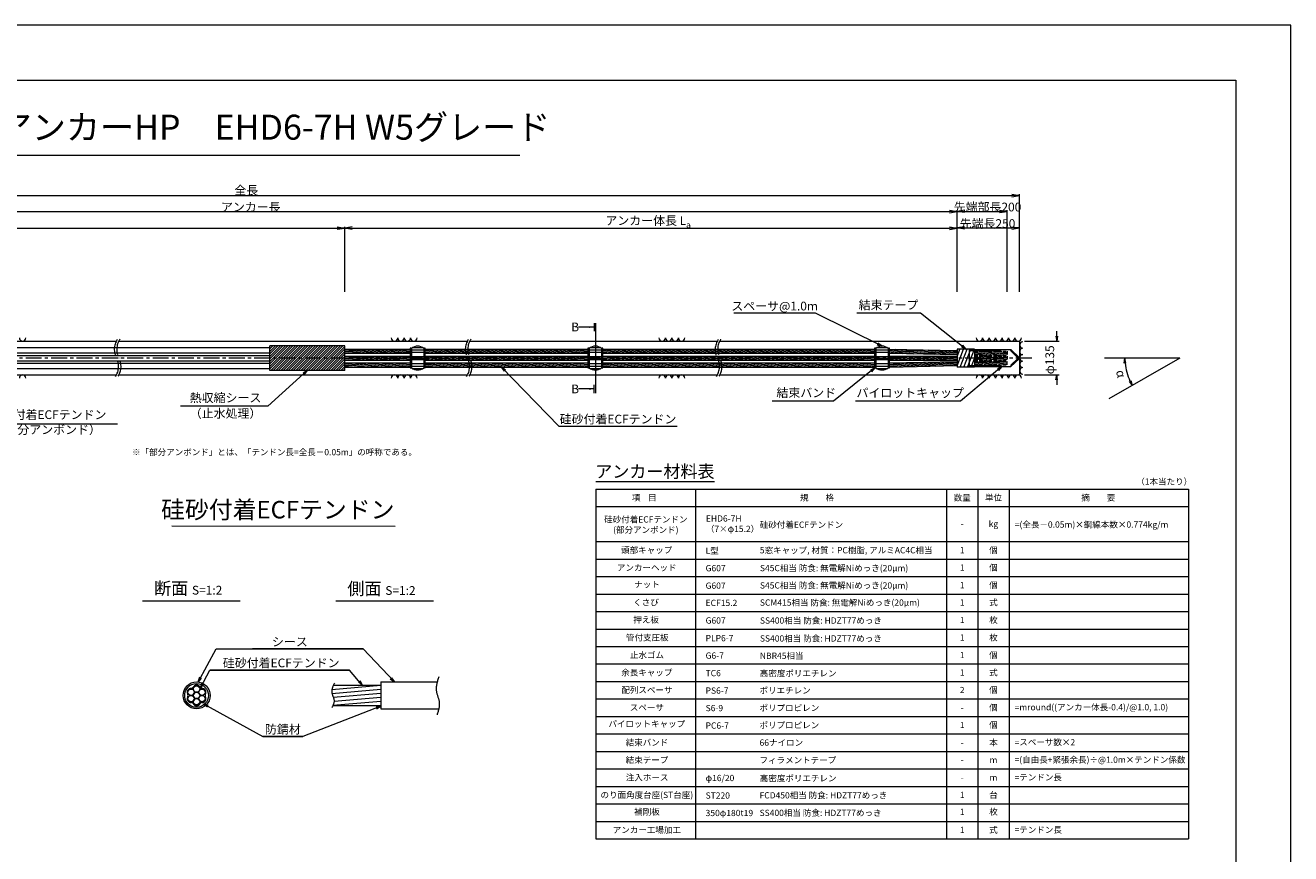
# Model space of a CAD drawing. Units: millimetres. Extents: x 0 to 1297, y 0 to 594.
# Drawn here: x 335 to 841, y 262 to 594 of the extents above; entities that cross this region are included whole.
import ezdxf
from ezdxf.enums import TextEntityAlignment as Align

# ---------------------------------------------------------------- set-up
doc = ezdxf.new("R2010")
doc.units = ezdxf.units.MM
doc.linetypes.add('CENTER', pattern=[101.6, 63.5, -12.7, 12.7, -12.7])
doc.linetypes.add('HIDDEN', pattern=[19.05, 12.7, -6.35])
doc.layers.get('Defpoints').update_dxf_attribs({"lineweight": 13})
for name, color, linetype, lineweight in [('C-TTL', 2, 'Continuous', 18), ('D-BMK', 2, 'CENTER', 13), ('D-BYP', 5, 'Continuous', 13), ('D-MTR', 7, 'Continuous', 13), ('D-MTR-FRAM', 7, 'Continuous', 13), ('D-STR', 1, 'Continuous', 18), ('D-STR-DIM', 7, 'Continuous', 13), ('D-STR-HTXT', 7, 'Continuous', 13), ('D-STR-MTXT', 7, 'Continuous', 13), ('D-STR-STR5', 6, 'Continuous', 13), ('D-STR-STR6', 4, 'Continuous', 18), ('D-STR-TXT', 7, 'Continuous', 13)]:
    doc.layers.add(name, color=color, linetype=linetype, lineweight=lineweight)
doc.layers.add('C-TTL2', color=2, linetype='Continuous', lineweight=18, plot=False)
doc.styles.add('MSG', font='MS Gothic.ttf')
doc.styles.get("Standard").update_dxf_attribs({"font": 'arial.ttf'})
doc.styles.add('YOKO_GOTHIC', font='MS Gothic.ttf')
doc.dimstyles.new('DIM5', dxfattribs={"dimscale": 0, "dimtxt": 3.5, "dimasz": 1, "dimexe": 0.5, "dimexo": 0.5, "dimgap": 0.5, "dimtad": 1, "dimdec": 0, "dimlfac": 5, "dimzin": 0, "dimdsep": 46, "dimtxsty": 'MSG', "dimblk": 'ehd5-4 _OPEN', "dimcen": 0.09, "dimclrd": 256, "dimclre": 256, "dimadec": 0, "dimazin": 0, "dimtfac": 1, "dimtdec": 0, "dimtmove": 2, "dimatfit": 3, "dimldrblk": 'ehd5-4 _OPEN', "dimfxl": 1, "dimtolj": 1, "dimtzin": 0, "dimlwd": -1, "dimlwe": -1, "dimarcsym": 0})
pattern_1 = [(5, (0, -0.12503), (-0.04150792, 0.47443772), [])]
pattern_2 = [(5, (-0.0002, 2.5274), (-0.04150792, 0.47443772), [])]
pattern_3 = [(5, (-33.001, 2.5274), (-0.04150792, 0.47443772), [])]
pattern_4 = [(5, (-147.7086, 2.5274), (-0.04150792, 0.47443772), [])]
pattern_5 = [(5, (-218.8242, 2.52766), (-0.04150792, 0.47443772), [])]

# ---------------------------------------------------------------- blocks, each defined once
blk = doc.blocks.new('ehd5-4 _OPEN')
at = {"color": 0, "linetype": 'ByBlock', "lineweight": -2}
for p, q in [((-1, 0.166667), (0, 0)), ((-1, -0.166667), (0, 0)), ((0, 0), (-1, 0))]:
    blk.add_line(p, q, dxfattribs=at)
blk = doc.blocks.new('wire6')
at = {"layer": 'D-STR-STR5'}
for centre in [(367.42, 298.39), (365.23, 297.13), (365.23, 294.59), (367.42, 295.86), (367.42, 293.33), (369.61, 297.13), (369.61, 294.59)]:
    blk.add_circle(centre, 1.27, dxfattribs=at)
for centre, radius, start, end in [((365.35, 299.44), 0.75, 266.8548, 333.1452), ((367.42, 298.39), 1.57, 26.8548, 153.1452), ((369.49, 299.44), 0.75, 206.8548, 273.1452), ((365.23, 297.13), 1.57, 86.8548, 213.1452), ((365.23, 294.59), 1.57, 146.8548, 273.1452), ((363.29, 295.86), 0.75, 326.8548, 33.1452), ((369.61, 297.13), 1.57, 326.8548, 93.1452), ((369.61, 294.59), 1.57, 266.8548, 33.1452), ((371.55, 295.86), 0.75, 146.8548, 213.1452), ((365.35, 292.28), 0.75, 26.8548, 93.1452), ((367.42, 293.33), 1.57, 206.8548, 333.1452), ((369.49, 292.28), 0.75, 86.8548, 153.1452)]:
    blk.add_arc(centre, radius, start, end, dxfattribs=at)
blk = doc.blocks.new('ehd5-10 pl-cap12')
at = {"layer": 'D-STR'}
for p, q in [((712.48, 464.2), (728.97, 464.2)), ((712.48, 457.4), (712.48, 464.2)), ((732.33, 461.06), (728.97, 464.2)), ((712.48, 457.4), (728.97, 457.4)), ((732.33, 460.54), (728.97, 457.4))]:
    blk.add_line(p, q, dxfattribs=at)
at = {"layer": 'D-STR', "linetype": 'HIDDEN'}
for p, q in [((712.48, 463.8), (728.86, 463.8)), ((731.98, 460.8), (728.86, 463.8)), ((731.98, 460.8), (728.86, 457.8)), ((712.48, 457.8), (728.86, 457.8))]:
    blk.add_line(p, q, dxfattribs=at)
at = {"layer": 'D-STR'}
blk.add_arc((732.18, 460.8), 0.3, 300, 60, dxfattribs=at)
blk = doc.blocks.new('fos')
at = {"layer": 'D-STR-STR6'}
for p, q in [((707.48, 464.4), (707.48, 457.2)), ((714.49, 464.4), (707.48, 464.4)), ((707.48, 461.25), (708.65, 464.4)), ((707.48, 457.66), (710.12, 464.4)), ((708.72, 457.2), (711.59, 464.4)), ((710.19, 457.2), (713.06, 464.4)), ((711.66, 457.2), (714.49, 464.31)), ((714.49, 464.4), (714.49, 457.2)), ((714.49, 463.7), (714.49, 458.46)), ((714.49, 457.2), (707.48, 457.2)), ((713.12, 457.2), (714.49, 460.68))]:
    blk.add_line(p, q, dxfattribs=at)
blk = doc.blocks.new('band6-5')
at = {"layer": 'D-STR-STR6'}
for p, q in [((488.98, 464.75), (488.66, 464.75)), ((488.66, 464.75), (488.66, 456.85)), ((488.98, 456.85), (488.98, 464.75)), ((488.66, 456.85), (488.98, 456.85))]:
    blk.add_line(p, q, dxfattribs=at)
blk = doc.blocks.new('hose6-5')
at = {"layer": 'D-STR'}
h = blk.add_hatch(dxfattribs=at)
h.set_pattern_fill('JIS_WOOD', color=256)
h.paths.add_polyline_path([(462.48, 465.75), (432.48, 465.75), (432.48, 460.8), (462.48, 460.8)])
h.paths.add_polyline_path([(462.48, 460.8), (432.48, 460.8), (432.48, 455.86), (462.48, 455.86)])
for p, q in [((462.48, 465.75), (432.48, 465.75)), ((432.48, 455.86), (432.48, 465.75)), ((462.48, 455.86), (462.48, 465.75)), ((462.48, 455.86), (432.48, 455.86))]:
    blk.add_line(p, q, dxfattribs=at)
at = {"layer": 'D-STR-STR6'}
blk.add_line((462.48, 460.89), (462.48, 464.13), dxfattribs=at)
blk = doc.blocks.new('135R')
at = {"layer": 'D-BMK', "ltscale": 0.1}
for centre, radius, start, end in [((377.47, 464.22), 7.21, 146.7149, 208.3117), ((378.66, 464.28), 7.41, 147.1628, 207.9419), ((517.93, 464.22), 7.21, 146.7149, 208.3117), ((519.12, 464.28), 7.41, 147.1628, 207.9419), ((617.93, 464.22), 7.21, 146.7149, 208.3117), ((619.12, 464.28), 7.41, 147.1628, 207.9419), ((364.8, 457.39), 7.18, 326.6498, 28.3656), ((365.98, 457.44), 6.99, 326.2059, 28.7336), ((505.26, 457.39), 7.18, 326.6498, 28.3656), ((506.44, 457.44), 6.99, 326.2059, 28.7336), ((605.26, 457.39), 7.18, 326.6498, 28.3656), ((606.44, 457.44), 6.99, 326.2059, 28.7336)]:
    blk.add_arc(centre, radius, start, end, dxfattribs=at)
at = {"layer": 'D-BYP'}
for p, q in [((249.63, 467.55), (371.07, 467.55)), ((372.07, 467.55), (511.53, 467.55)), ((512.53, 467.55), (611.53, 467.55)), ((612.53, 467.55), (732.48, 467.55)), ((732.48, 467.55), (732.48, 454.05)), ((249.72, 454.05), (371.16, 454.05)), ((372.16, 454.05), (511.62, 454.05)), ((512.62, 454.05), (611.62, 454.05)), ((612.53, 454.05), (732.48, 454.05))]:
    blk.add_line(p, q, dxfattribs=at)
for centre, start, end in [((333.57, 468.85), 180.8486, 359.1514), ((482.37, 468.85), 180.8486, 359.1514), ((484.95, 468.85), 180.8486, 359.1514), ((487.54, 468.85), 180.8486, 359.1514), ((490.12, 468.85), 180.8486, 359.1514), ((589.51, 468.85), 180.8486, 359.1514), ((592.09, 468.85), 180.8486, 359.1514), ((594.68, 468.85), 180.8486, 359.1514), ((597.26, 468.85), 180.8486, 359.1514), ((716.44, 468.85), 180.8486, 359.1514), ((719.02, 468.85), 180.8486, 359.1514), ((721.6, 468.85), 180.8486, 359.1514), ((724.19, 468.85), 180.8486, 359.1514), ((726.77, 468.85), 180.8486, 359.1514), ((729.36, 468.85), 180.8486, 359.1514), ((731.94, 468.85), 180.8486, 359.1514), ((733.85, 466.04), 90.8486, 269.1514), ((733.85, 463.46), 90.8486, 269.1514), ((733.85, 460.87), 90.8486, 269.1514), ((733.85, 458.29), 90.8486, 269.1514), ((733.85, 455.7), 90.8486, 269.1514), ((333.57, 452.75), 0.8486, 179.1514), ((482.37, 452.75), 0.8486, 179.1514), ((484.95, 452.75), 0.8486, 179.1514), ((487.54, 452.75), 0.8486, 179.1514), ((490.12, 452.75), 0.8486, 179.1514), ((589.51, 452.75), 0.8486, 179.1514), ((592.09, 452.75), 0.8486, 179.1514), ((594.68, 452.75), 0.8486, 179.1514), ((597.26, 452.75), 0.8486, 179.1514), ((716.44, 452.75), 0.8486, 179.1514), ((719.02, 452.75), 0.8486, 179.1514), ((721.6, 452.75), 0.8486, 179.1514), ((724.19, 452.75), 0.8486, 179.1514), ((726.77, 452.75), 0.8486, 179.1514), ((729.36, 452.75), 0.8486, 179.1514), ((731.94, 452.75), 0.8486, 179.1514)]:
    blk.add_arc(centre, 1.29, start, end, dxfattribs=at)
blk = doc.blocks.new('sp6-7')
at = {"layer": 'D-BMK', "linetype": 'CENTER', "ltscale": 0.1}
blk.add_line((497.63, 491.08), (503.17, 491.08), dxfattribs=at)
at = {"layer": 'D-STR', "transparency": 33554687}
for p, q in [((497.9, 494.95), (497.9, 487.2)), ((497.9, 494.3), (502.9, 494.3)), ((497.9, 493.38), (502.9, 493.38)), ((497.9, 491.7), (502.9, 491.7)), ((498.39, 495.28), (502.42, 495.28)), ((502.9, 494.95), (502.9, 487.2)), ((497.9, 490.45), (502.9, 490.45)), ((497.9, 488.91), (502.9, 488.91)), ((497.9, 487.86), (502.9, 487.86)), ((498.24, 486.96), (502.56, 486.96))]:
    blk.add_line(p, q, dxfattribs=at)
for centre, start, end in [((500.4, 491.83), 51.3178, 128.6822), ((500.4, 490.33), 231.3178, 308.6822)]:
    blk.add_arc(centre, 4, start, end, dxfattribs=at)
blk = doc.blocks.new('*D226')
at = {"layer": 'D-STR-TXT', "transparency": 16777216}
for p, q in [((140.98, 487.3), (140.98, 513.35)), ((143.98, 512.85), (459.48, 512.85)), ((462.48, 487.3), (462.48, 513.35))]:
    blk.add_line(p, q, dxfattribs=at)
at = {"layer": 'Defpoints', "color": 0, "transparency": 16777216}
for p in [(462.48, 512.85), (140.98, 486.8), (462.48, 486.8)]:
    blk.add_point(p, dxfattribs=at)
at = {"layer": 'D-STR-TXT', "transparency": 16777216, "xscale": 3, "yscale": 3, "zscale": 3, "rotation": 180}
blk.add_blockref('ehd5-4 _OPEN', (140.98, 512.85), dxfattribs=at)
at = {"layer": 'D-STR-TXT', "transparency": 16777216, "xscale": 3, "yscale": 3, "zscale": 3}
blk.add_blockref('ehd5-4 _OPEN', (462.48, 512.85), dxfattribs=at)
at = {"layer": 'D-STR-TXT', "color": 0, "transparency": 16777216, "insert": (301.73, 515.11), "char_height": 3.5, "attachment_point": 5, "style": 'MSG'}
blk.add_mtext('\\A1;\u3000', dxfattribs=at)
blk = doc.blocks.new('*D227')
at = {"layer": 'D-STR-TXT', "transparency": 16777216}
for p, q in [((462.48, 487.3), (462.48, 513.32)), ((465.48, 512.82), (704.48, 512.82)), ((707.48, 487.3), (707.48, 513.32))]:
    blk.add_line(p, q, dxfattribs=at)
at = {"layer": 'Defpoints', "color": 0, "transparency": 16777216}
for p in [(707.48, 512.82), (462.48, 486.8), (707.48, 486.8)]:
    blk.add_point(p, dxfattribs=at)
at = {"layer": 'D-STR-TXT', "transparency": 16777216, "xscale": 3, "yscale": 3, "zscale": 3}
for p, rotation in [((462.48, 512.82), 180.0007019138087), ((707.48, 512.82), 0.0007019138087133)]:
    blk.add_blockref('ehd5-4 _OPEN', p, dxfattribs=dict(at, rotation=rotation))
at = {"layer": 'D-STR-TXT', "color": 0, "transparency": 16777216, "insert": (584.98, 515.08), "char_height": 3.5, "attachment_point": 5, "rotation": 0.0007, "style": 'MSG'}
blk.add_mtext('\\A1;\u3000', dxfattribs=at)
blk = doc.blocks.new('*D228')
at = {"layer": 'D-STR-TXT', "transparency": 16777216}
for p, q in [((707.48, 487.3), (707.48, 513.38)), ((710.48, 512.88), (729.48, 512.88)), ((732.48, 487.3), (732.48, 513.38))]:
    blk.add_line(p, q, dxfattribs=at)
at = {"layer": 'Defpoints', "color": 0, "transparency": 16777216}
for p in [(732.48, 512.88), (707.48, 486.8), (732.48, 486.8)]:
    blk.add_point(p, dxfattribs=at)
at = {"layer": 'D-STR-TXT', "transparency": 16777216, "xscale": 3, "yscale": 3, "zscale": 3, "rotation": 180}
blk.add_blockref('ehd5-4 _OPEN', (707.48, 512.88), dxfattribs=at)
at = {"layer": 'D-STR-TXT', "transparency": 16777216, "xscale": 3, "yscale": 3, "zscale": 3}
blk.add_blockref('ehd5-4 _OPEN', (732.48, 512.88), dxfattribs=at)
at = {"layer": 'D-STR-TXT', "color": 0, "transparency": 16777216, "insert": (719.98, 515.14), "char_height": 3.5, "attachment_point": 5, "style": 'MSG'}
blk.add_mtext('\\A1;\u3000', dxfattribs=at)
blk = doc.blocks.new('*D229')
at = {"layer": 'D-STR-TXT', "transparency": 16777216}
for p, q in [((140.98, 487.3), (140.98, 519.99)), ((143.98, 519.49), (704.48, 519.49)), ((707.48, 487.3), (707.48, 519.99))]:
    blk.add_line(p, q, dxfattribs=at)
at = {"layer": 'Defpoints', "color": 0, "transparency": 16777216}
for p in [(707.48, 519.49), (140.98, 486.8), (707.48, 486.8)]:
    blk.add_point(p, dxfattribs=at)
at = {"layer": 'D-STR-TXT', "transparency": 16777216, "xscale": 3, "yscale": 3, "zscale": 3, "rotation": 180}
blk.add_blockref('ehd5-4 _OPEN', (140.98, 519.49), dxfattribs=at)
at = {"layer": 'D-STR-TXT', "transparency": 16777216, "xscale": 3, "yscale": 3, "zscale": 3}
blk.add_blockref('ehd5-4 _OPEN', (707.48, 519.49), dxfattribs=at)
at = {"layer": 'D-STR-TXT', "color": 0, "transparency": 16777216, "insert": (424.23, 521.75), "char_height": 3.5, "attachment_point": 5, "style": 'MSG'}
blk.add_mtext('\\A1;\u3000', dxfattribs=at)
blk = doc.blocks.new('*D231')
at = {"layer": 'D-STR-TXT', "transparency": 16777216}
for p, q in [((121.93, 487.3), (121.93, 526.39)), ((124.93, 525.89), (729.48, 525.89)), ((732.48, 487.3), (732.48, 526.39))]:
    blk.add_line(p, q, dxfattribs=at)
at = {"layer": 'Defpoints', "color": 0, "transparency": 16777216}
for p in [(732.48, 525.89), (121.93, 486.8), (732.48, 486.8)]:
    blk.add_point(p, dxfattribs=at)
at = {"layer": 'D-STR-TXT', "transparency": 16777216, "xscale": 3, "yscale": 3, "zscale": 3, "rotation": 180}
blk.add_blockref('ehd5-4 _OPEN', (121.93, 525.89), dxfattribs=at)
at = {"layer": 'D-STR-TXT', "transparency": 16777216, "xscale": 3, "yscale": 3, "zscale": 3}
blk.add_blockref('ehd5-4 _OPEN', (732.48, 525.89), dxfattribs=at)
at = {"layer": 'D-STR-TXT', "color": 0, "transparency": 16777216, "insert": (427.2, 528.15), "char_height": 3.5, "attachment_point": 5, "style": 'MSG'}
blk.add_mtext('\\A1;\u3000', dxfattribs=at)
blk = doc.blocks.new('*D232')
at = {"layer": 'D-STR-TXT', "transparency": 16777216}
for p, q in [((707.48, 487.3), (707.48, 520.01)), ((710.48, 519.51), (724.48, 519.51)), ((727.48, 487.3), (727.48, 520.01))]:
    blk.add_line(p, q, dxfattribs=at)
at = {"layer": 'Defpoints', "color": 0, "transparency": 16777216}
for p in [(727.48, 519.51), (707.48, 486.8), (727.48, 486.8)]:
    blk.add_point(p, dxfattribs=at)
at = {"layer": 'D-STR-TXT', "transparency": 16777216, "xscale": 3, "yscale": 3, "zscale": 3, "rotation": 180}
blk.add_blockref('ehd5-4 _OPEN', (707.48, 519.51), dxfattribs=at)
at = {"layer": 'D-STR-TXT', "transparency": 16777216, "xscale": 3, "yscale": 3, "zscale": 3}
blk.add_blockref('ehd5-4 _OPEN', (727.48, 519.51), dxfattribs=at)
at = {"layer": 'D-STR-TXT', "color": 0, "transparency": 16777216, "insert": (717.48, 521.77), "char_height": 3.5, "attachment_point": 5, "style": 'MSG'}
blk.add_mtext('\\A1;\u3000', dxfattribs=at)

msp = doc.modelspace()

# ---------------------------------------------------------------- hatches: boundary and pattern name
at = {"layer": 'D-STR-STR5'}
h = msp.add_hatch(dxfattribs=at)
h.set_pattern_fill('ANSI31', color=256, scale=0.15, angle=320)
h.set_pattern_definition(pattern_5)
h.paths.add_polyline_path([(488.658, 462.758), (462.483, 462.758), (462.483, 464.398), (488.658, 464.398)])
h = msp.add_hatch(dxfattribs=at)
h.set_pattern_fill('ANSI31', color=256, scale=0.15, angle=320)
h.set_pattern_definition([(5, (-218.8242, -0.24734), (-0.04150792, 0.47443772), [])])
h.paths.add_polyline_path([(488.658, 459.983), (462.483, 459.983), (462.483, 461.623), (488.658, 461.623)])
h = msp.add_hatch(dxfattribs=at)
h.set_pattern_fill('ANSI31', color=256, scale=0.15, angle=320)
h.set_pattern_definition(pattern_4)
h.paths.add_polyline_path([(559.774, 462.757), (494.66, 462.758), (494.66, 464.398), (559.774, 464.397)])
h = msp.add_hatch(dxfattribs=at)
h.set_pattern_fill('ANSI31', color=256, scale=0.15, angle=320)
h.set_pattern_definition([(5, (-147.7086, -0.24734), (-0.04150792, 0.47443772), [])])
h.paths.add_polyline_path([(559.774, 459.983), (494.66, 459.983), (494.66, 461.623), (559.774, 461.623)])
h = msp.add_hatch(dxfattribs=at)
h.set_pattern_fill('ANSI31', color=256, scale=0.15, angle=320)
h.set_pattern_definition(pattern_3)
h.paths.add_polyline_path([(674.482, 462.757), (565.776, 462.758), (565.776, 464.398), (674.482, 464.397)])
h = msp.add_hatch(dxfattribs=at)
h.set_pattern_fill('ANSI31', color=256, scale=0.15, angle=320)
h.set_pattern_definition([(5, (-33.001, -0.24734), (-0.04150792, 0.47443772), [])])
h.paths.add_polyline_path([(674.482, 459.983), (565.776, 459.983), (565.776, 461.623), (674.482, 461.623)])
h = msp.add_hatch(dxfattribs=at)
h.set_pattern_fill('ANSI31', color=256, scale=0.15, angle=320)
h.set_pattern_definition(pattern_2)
h.paths.add_polyline_path([(707.482, 462.165), (680.483, 462.758), (680.483, 464.398), (707.483, 463.805)])
h = msp.add_hatch(dxfattribs=at)
h.set_pattern_fill('ANSI31', color=256, scale=0.15, angle=320)
h.set_pattern_definition([(5, (-0.0002, -0.24734), (-0.04150792, 0.47443772), [])])
h.paths.add_polyline_path([(707.482, 459.983), (680.483, 459.983), (680.483, 461.623), (707.482, 461.623)])
h = msp.add_hatch(dxfattribs=at)
h.set_pattern_fill('ANSI31', color=256, scale=0.15, angle=320)
h.set_pattern_definition(pattern_1)
h.paths.add_polyline_path([(727.482, 463.499), (714.487, 463.499), (714.487, 461.859), (727.482, 461.859)])
h = msp.add_hatch(dxfattribs=at)
h.set_pattern_fill('ANSI31', color=256, scale=0.15, angle=320)
h.set_pattern_definition([(5, (0, -2.0018), (-0.04150792, 0.47443772), [])])
h.paths.add_polyline_path([(727.482, 461.623), (714.487, 461.623), (714.487, 459.983), (727.482, 459.983)])
h = msp.add_hatch(dxfattribs=at)
h.set_pattern_fill('ANSI31', color=256, scale=0.15, angle=320)
h.set_pattern_definition(pattern_5)
h.paths.add_polyline_path([(488.658, 458.848), (462.483, 458.847), (462.483, 457.207), (488.658, 457.208)])
h = msp.add_hatch(dxfattribs=at)
h.set_pattern_fill('ANSI31', color=256, scale=0.15, angle=320)
h.set_pattern_definition(pattern_4)
h.paths.add_polyline_path([(559.774, 458.848), (494.66, 458.848), (494.66, 457.208), (559.774, 457.208)])
h = msp.add_hatch(dxfattribs=at)
h.set_pattern_fill('ANSI31', color=256, scale=0.15, angle=320)
h.set_pattern_definition(pattern_3)
h.paths.add_polyline_path([(674.482, 458.849), (565.776, 458.848), (565.776, 457.208), (674.482, 457.209)])
h = msp.add_hatch(dxfattribs=at)
h.set_pattern_fill('ANSI31', color=256, scale=0.15, angle=320)
h.set_pattern_definition(pattern_2)
h.paths.add_polyline_path([(707.482, 459.441), (680.483, 458.849), (680.483, 457.209), (707.483, 457.801)])
h = msp.add_hatch(dxfattribs=at)
h.set_pattern_fill('ANSI31', color=256, scale=0.15, angle=320)
h.set_pattern_definition(pattern_1)
h.paths.add_polyline_path([(727.482, 458.106), (714.487, 458.106), (714.487, 459.746), (727.482, 459.746)])
h = msp.add_hatch(dxfattribs=at)
h.set_pattern_fill('ANSI31', color=256, scale=0.5, angle=140)
h.set_pattern_definition([(185, (150.2867, -4.6868), (0.13836, -1.581459), [])])
edge = h.paths.add_edge_path()
edge.add_spline(control_points=[(457.754, 329.4), (457.413, 328.619), (456.853, 326.717), (458.595, 324.158), (458.044, 322.421), (457.771, 321.8)], knot_values=[1.310349, 1.310349, 1.310349, 1.310349, 3.7641415, 7.2730997, 9.2328898, 9.2328898, 9.2328898, 9.2328898], degree=3, periodic=0)
edge.add_line((457.771, 321.66), (476.982, 321.66))
edge.add_line((476.982, 321.66), (476.982, 329.86))
edge.add_line((476.982, 329.86), (457.754, 329.86))
at = {"layer": 'D-STR-TXT'}
for points in [[(560.158, 473.537), (560.158, 472.837), (562.258, 473.187)], [(560.158, 448.767), (560.158, 448.067), (562.258, 448.417)]]:
    msp.add_hatch(color=256, dxfattribs=at).paths.add_polyline_path(points)

# ---------------------------------------------------------------- linework, layer by layer
at = {"layer": 'C-TTL'}
for p, q in [((22, 572), (819, 572)), ((819, 572), (819, 22))]:
    msp.add_line(p, q, dxfattribs=at)
at = {"layer": 'C-TTL2'}
msp.add_lwpolyline([(0, 0), (841, 0), (841, 594), (0, 594)], close=True, dxfattribs=at)
at = {"layer": 'D-BMK', "ltscale": 0.1}
msp.add_line((737.419, 460.803), (112.433, 460.803), dxfattribs=at)
at = {"layer": 'D-BMK', "linetype": 'CENTER', "ltscale": 0.1}
msp.add_line((480.673, 460.803), (488.273, 460.803), dxfattribs=at)
at = {"layer": 'D-BMK'}
for points, knots in [([(458.363, 330.651), (457.75, 329.454), (456.565, 327.14), (458.813, 323.839), (457.787, 321.794), (457.319, 320.861)], [0, 0, 0, 0, 3.7641415, 7.2730997, 10.2213486, 10.2213486, 10.2213486, 10.2213486]), ([(500.112, 333.217), (499.485, 331.272), (498.402, 327.908), (500.93, 322.95), (499.962, 319.726), (499.421, 317.924)], [0, 0, 0, 0, 5.8700656, 10.154276, 15.5818059, 15.5818059, 15.5818059, 15.5818059])]:
    msp.add_open_spline(points, degree=3, knots=knots, dxfattribs=at)
at = {"layer": 'D-MTR'}
msp.add_line((563.004, 411.34), (610.39, 411.34), dxfattribs=at)
at = {"layer": 'D-MTR-FRAM'}
for p, q in [((563.004, 408.34), (563.004, 268.34)), ((563.004, 408.34), (800.062, 408.34)), ((602.871, 408.34), (602.871, 268.34)), ((703.309, 408.34), (703.309, 268.34)), ((715.809, 408.34), (715.809, 268.34)), ((728.309, 408.34), (728.309, 268.34)), ((800.062, 408.34), (800.062, 268.34)), ((800.062, 408.34), (800.062, 268.34)), ((563.004, 401.34), (800.062, 401.34)), ((563.004, 387.34), (800.062, 387.34)), ((563.004, 380.34), (800.062, 380.34)), ((563.004, 373.34), (800.062, 373.34)), ((563.004, 366.34), (800.062, 366.34)), ((563.004, 359.34), (800.062, 359.34)), ((563.004, 352.34), (800.062, 352.34)), ((563.004, 345.34), (800.062, 345.34)), ((563.004, 338.34), (800.062, 338.34)), ((563.004, 331.34), (800.062, 331.34)), ((563.004, 324.34), (800.062, 324.34)), ((563.004, 317.34), (800.062, 317.34)), ((563.004, 310.34), (800.062, 310.34)), ((563.004, 303.34), (800.062, 303.34)), ((563.004, 296.34), (800.062, 296.34)), ((563.004, 289.34), (800.062, 289.34)), ((563.004, 282.34), (800.062, 282.34)), ((563.004, 275.34), (800.062, 275.34)), ((563.004, 268.34), (800.062, 268.34))]:
    msp.add_line(p, q, dxfattribs=at)
at = {"layer": 'D-STR-DIM'}
for p, q in [((747.395, 469.553), (747.395, 471.553)), ((734.483, 467.553), (748.395, 467.553)), ((796.574, 460.803), (766.514, 460.803)), ((796.574, 460.803), (768.213, 444.421)), ((734.483, 454.053), (748.395, 454.053)), ((747.395, 452.053), (747.395, 450.053))]:
    msp.add_line(p, q, dxfattribs=at)
at = {"layer": 'D-STR-DIM', "color": 7, "linetype": 'Continuous'}
for p, q in [((747.062, 469.553), (747.395, 467.553)), ((747.729, 469.553), (747.395, 467.553)), ((747.395, 467.553), (747.395, 469.553)), ((774.42, 458.79), (774.662, 460.803)), ((775.086, 458.82), (774.662, 460.803)), ((774.662, 460.803), (774.753, 458.805)), ((747.062, 452.053), (747.395, 454.053)), ((747.729, 452.053), (747.395, 454.053)), ((747.395, 454.053), (747.395, 452.053)), ((776.384, 451.465), (777.6, 449.843)), ((777.6, 449.843), (776.68, 451.619)), ((776.976, 451.772), (777.6, 449.843))]:
    msp.add_line(p, q, dxfattribs=at)
at = {"layer": 'D-STR-DIM', "ltscale": 0.05}
for p, q in [((393.26, 393.645), (482.695, 393.511)), ((420.586, 363.451), (381.496, 363.451)), ((497.934, 363.451), (458.845, 363.451))]:
    msp.add_line(p, q, dxfattribs=at)
at = {"layer": 'D-STR-DIM'}
msp.add_arc((796.574, 460.803), 21.912, 185.23139, 204.77951, dxfattribs=at)
at = {"layer": 'D-STR-HTXT'}
msp.add_line((308.444, 542.041), (532.556, 542.041), dxfattribs=at)
at = {"layer": 'D-STR-STR6'}
for p, q in [((138.984, 465), (432.483, 465)), ((138.984, 462.84), (432.483, 462.84)), ((138.984, 461.883), (432.483, 461.883)), ((462.483, 464.398), (488.658, 464.398)), ((462.483, 462.758), (488.658, 462.758)), ((462.483, 461.623), (488.658, 461.623)), ((488.658, 464.398), (488.658, 462.758)), ((494.66, 464.398), (559.774, 464.397)), ((494.66, 462.758), (559.774, 462.757)), ((494.66, 461.623), (559.774, 461.623)), ((565.776, 464.398), (674.482, 464.397)), ((565.776, 462.758), (674.482, 462.757)), ((565.776, 461.623), (674.482, 461.623)), ((680.483, 464.398), (707.482, 463.805)), ((680.483, 462.758), (707.482, 462.165)), ((680.483, 461.623), (707.482, 461.623)), ((138.984, 459.723), (432.483, 459.723)), ((138.984, 458.785), (432.483, 458.785)), ((138.984, 456.625), (432.483, 456.625)), ((462.483, 459.983), (488.658, 459.983)), ((462.483, 458.847), (488.658, 458.848)), ((462.483, 457.207), (488.658, 457.208)), ((494.66, 459.983), (559.774, 459.983)), ((494.66, 458.848), (559.774, 458.848)), ((494.66, 457.208), (559.774, 457.208)), ((565.776, 459.983), (674.482, 459.983)), ((565.776, 458.848), (674.482, 458.849)), ((565.776, 457.208), (674.482, 457.209)), ((680.483, 459.983), (707.482, 459.983)), ((680.483, 458.849), (707.482, 459.441)), ((680.483, 457.209), (707.482, 457.801)), ((457.966, 329.86), (476.982, 329.86)), ((476.982, 331.16), (476.982, 320.36)), ((476.982, 331.16), (499.489, 331.16)), ((457.708, 321.66), (476.982, 321.66)), ((476.982, 320.36), (500.081, 320.36))]:
    msp.add_line(p, q, dxfattribs=at)
at = {"layer": 'D-STR-STR6', "linetype": 'HIDDEN', "ltscale": 0.1}
for p, q in [((714.487, 463.499), (727.482, 463.499)), ((714.487, 461.859), (727.482, 461.859)), ((714.487, 461.623), (727.482, 461.623)), ((727.482, 463.499), (727.482, 461.859)), ((727.482, 461.623), (727.482, 459.983)), ((714.487, 459.983), (727.482, 459.983)), ((714.487, 459.746), (727.482, 459.746)), ((714.487, 458.106), (727.482, 458.106)), ((727.482, 458.106), (727.482, 459.746))]:
    msp.add_line(p, q, dxfattribs=at)
at = {"layer": 'D-STR-STR6'}
for radius in [5.4, 4.75]:
    msp.add_circle((403.183, 325.76), radius, dxfattribs=at)
at = {"layer": 'D-STR-TXT'}
for p, q in [((562.258, 473.187), (556.079, 473.187)), ((562.258, 474.797), (562.258, 471.577)), ((562.775, 474.797), (562.775, 446.806)), ((562.258, 448.417), (556.079, 448.417)), ((562.258, 446.806), (562.258, 450.027))]:
    msp.add_line(p, q, dxfattribs=at)

# ---------------------------------------------------------------- block references
for name, p in [('135R', (0, 0)), ('sp6-7', (-8.742, -30.274)), ('sp6-7', (62.374, -30.274)), ('sp6-7', (177.082, -30.274)), ('hose6-5', (0, 0)), ('band6-5', (0, 0)), ('band6-5', (5.682, 0)), ('band6-5', (71.116, 0)), ('band6-5', (76.798, 0)), ('band6-5', (185.823, 0)), ('band6-5', (191.505, 0)), ('fos', (0, 0)), ('ehd5-10 pl-cap12', (0, 0)), ('wire6', (35.762, 29.9))]:
    msp.add_blockref(name, p)

# ---------------------------------------------------------------- texts
at = {"char_height": 3.5, "attachment_point": 8}
for s, insert, width in [('{\\fMS Gothic|b0|i0|c128|p49;全長}', (423.1, 526.195), 30.6874), ('{\\fMS Gothic|b0|i0|c128|p49;アンカー長}', (424.883, 519.507), 30.6874), ('{\\fMS Gothic|b0|i0|c128|p49;先端部長200}', (719.679, 519.507), 30.6874), ('\\A1;{\\fMS Gothic|b0|i0|c128|p49;アンカー体長 L\\H0.7x;\\S^ a;}', (583.878, 512.883), 51.4932), ('{\\fMS Gothic|b0|i0|c128|p49;先端長250}', (719.679, 512.883), 30.6874)]:
    msp.add_mtext(s, dxfattribs=dict(at, insert=insert, width=width))
at = {"layer": 'D-STR-HTXT', "style": 'YOKO_GOTHIC'}
for s, height, p in [('EHDアンカーHP\u3000EHD6-7H W5グレード', 10, (420.5, 545.088)), ('スペーサ@1.0m', 3.5, (634.498, 478.765)), ('結束テープ', 3.5, (680.07, 479.213)), ('結束バンド', 3.5, (647.163, 444.052)), ('パイロットキャップ', 3.5, (688.743, 444.052)), ('アンカー材料表', 5, (586.583, 411.34))]:
    msp.add_text(s, height=height, dxfattribs=at).set_placement(p, align=Align.BOTTOM_CENTER)
for s, height, p in [('B', 3.5, (553.1, 473.246)), ('B', 3.5, (553.1, 448.448)), ('硅砂付着ECFテンドン', 2.5, (628.556, 394.095)), ('L型', 2.5, (606.871, 383.697)), ('5窓キャップ, 材質：PC樹脂, アルミAC4C相当', 2.5, (628.582, 383.88)), ('G607', 2.5, (606.871, 376.697)), ('S45C相当 防食: 無電解Niめっき(20μm)', 2.5, (628.594, 376.731)), ('G607', 2.5, (606.871, 369.697)), ('S45C相当 防食: 無電解Niめっき(20μm) ', 2.5, (628.594, 369.792)), ('ECF15.2', 2.5, (606.871, 362.793)), ('SCM415相当 防食: 無電解Niめっき(20μm) ', 2.5, (628.594, 362.921)), ('G607', 2.5, (606.871, 355.762)), ('SS400相当 防食: HDZT77めっき', 2.5, (628.607, 355.741)), ('PLP6-7', 2.5, (606.871, 348.697)), ('SS400相当 防食: HDZT77めっき', 2.5, (628.594, 348.566)), ('G6-7', 2.5, (606.871, 341.697)), ('NBR45相当', 2.5, (628.582, 341.641)), ('TC6', 2.5, (606.871, 334.697)), ('高密度ポリエチレン', 2.5, (628.569, 334.597)), ('ポリエチレン', 2.5, (628.455, 327.771)), ('PS6-7', 2.5, (606.871, 327.697)), ('S6-9', 2.5, (606.871, 320.697)), ('ポリプロピレン', 2.5, (628.455, 320.771)), ('=mround((アンカー体長-0.4)/@1.0, 1.0)', 2.5, (730.506, 321.025)), ('PC6-7', 2.5, (606.871, 313.697)), ('ポリプロピレン', 2.5, (628.455, 313.865)), ('66ナイロン', 2.5, (628.455, 306.865)), ('=スペーサ数×2', 2.5, (730.506, 307.025)), ('フィラメントテープ', 2.5, (628.455, 299.865)), ('=(自由長+緊張余長)÷@1.0m×テンドン係数', 2.5, (730.506, 300.025)), ('φ16/20', 2.5, (606.871, 292.697)), ('高密度ポリエチレン', 2.5, (628.569, 292.597)), ('=テンドン長', 2.5, (730.506, 292.993)), ('ST220', 2.5, (606.871, 285.697)), ('FCD450相当 防食: HDZT77めっき', 2.5, (628.455, 285.771)), ('350φ180t19', 2.5, (606.871, 278.697)), ('SS400相当 防食: HDZT77めっき', 2.5, (628.455, 278.755)), ('=テンドン長', 2.5, (730.506, 271.974))]:
    msp.add_text(s, height=height, dxfattribs=at).set_placement(p, align=Align.MIDDLE_LEFT)
for s, rotation, p in [('φ135', 90, (744.59, 460.092)), ('α', -74.99455, (773.112, 454.514))]:
    msp.add_text(s, height=3.5, rotation=rotation, dxfattribs=at).set_placement(p, align=Align.MIDDLE_CENTER)
at = {"layer": 'D-STR-HTXT', "ltscale": 0.05, "style": 'YOKO_GOTHIC'}
for s, p in [('熱収縮シース', (414.784, 442.045)), ('（止水処理）', (414.784, 435.806)), ('硅砂付着ECFテンドン', (343.775, 435.298)), ('硅砂付着ECFテンドン', (571.835, 433.522)), ('（部分アンボンド）', (343.424, 429.298)), ('シース', (440.516, 344.369)), ('硅砂付着ECFテンドン', (437.053, 335.916)), ('防錆材', (437.697, 309.367))]:
    msp.add_text(s, height=3.5, dxfattribs=at).set_placement(p, align=Align.BOTTOM_CENTER)
at = {"layer": 'D-STR-HTXT', "style": 'YOKO_GOTHIC'}
msp.add_text('（1本当たり）', height=2.5, dxfattribs=at).set_placement((801.562, 411.34), align=Align.MIDDLE_RIGHT)
for s, p in [('項    目', (582.343, 404.921)), ('規\u3000\u3000格', (651.488, 404.921)), ('数量', (709.559, 404.921)), ('単位', (722.059, 404.921)), ('kg', (722.059, 394.421)), ('-', (709.559, 394.421)), ('頭部キャップ', (583.296, 383.921)), ('1', (709.559, 383.921)), ('個', (722.059, 383.921)), ('アンカーヘッド', (583.328, 376.921)), ('1', (709.559, 376.921)), ('個', (722.059, 376.921)), ('ナット', (583.455, 370.189)), ('1', (709.559, 369.921)), ('個', (722.059, 369.921)), ('式', (722.059, 362.995)), ('くさび', (583.049, 362.995)), ('1', (709.559, 362.995)), ('押え板', (583.049, 356.054)), ('1', (709.559, 355.947)), ('枚', (722.059, 355.947)), ('管付支圧板', (583.531, 348.921)), ('1', (709.559, 348.921)), ('枚', (722.059, 348.921)), ('止水ゴム', (583.411, 341.921)), ('1', (709.559, 341.921)), ('個', (722.059, 341.921)), ('余長キャップ', (583.347, 334.921)), ('1', (709.559, 334.921)), ('式', (722.059, 334.921)), ('配列スペーサ', (583.411, 327.921)), ('2', (709.559, 327.921)), ('個', (722.059, 327.921)), ('スペーサ', (583.366, 320.921)), ('-', (709.559, 320.921)), ('個', (722.059, 320.921)), ('パイロットキャップ', (583.328, 314.384)), ('1', (709.559, 313.921)), ('1', (709.559, 313.921)), ('個', (722.059, 313.921)), ('個', (722.059, 313.921)), ('結束バンド', (583.43, 306.921)), ('-', (709.559, 306.921)), ('本', (722.059, 306.921)), ('結束テープ', (583.43, 299.921)), ('-', (709.559, 299.921)), ('m', (722.059, 299.921)), ('注入ホース', (583.474, 292.921)), ('-', (709.559, 292.921)), ('m', (722.059, 292.921)), ('のり面角度台座(ST台座)', (583.366, 285.921)), ('1', (709.559, 285.921)), ('台', (722.059, 285.921)), ('補剛板', (583.411, 279.205)), ('1', (709.559, 279.205)), ('枚', (722.059, 279.205)), ('アンカー工場加工', (583.36, 271.921)), ('式', (722.059, 271.921)), ('1', (709.559, 271.921))]:
    msp.add_text(s, height=2.5, dxfattribs=at).set_placement(p, align=Align.MIDDLE_CENTER)
at = {"layer": 'D-STR-HTXT', "ltscale": 0.05, "style": 'YOKO_GOTHIC'}
msp.add_text('摘\u3000\u3000要', height=2.5, dxfattribs=at).set_placement((764.002, 404.921), align=Align.MIDDLE_CENTER)
msp.add_text('硅砂付着ECFテンドン', height=7, dxfattribs=at).set_placement((482.376, 400.118), align=Align.MIDDLE_RIGHT)
at = {"layer": 'D-STR-HTXT', "insert": (377.368, 424.398), "char_height": 2.5, "attachment_point": 1}
msp.add_mtext_dynamic_manual_height_columns('\\pi-1.89583,l1.89583;{\\fMS Gothic|b0|i0|c0|p49;※\\fMS Gothic|b0|i0|c128|p49;「部分アンボンド」とは、「テンドン長=全長－\\fMS Gothic|b0|i0|c0|p49;0.05m\\fMS Gothic|b0|i0|c128|p49;」の呼称である。\\H1.25592x; }', width=124, gutter_width=12.5, heights=[0], dxfattribs=at)
at = {"layer": 'D-STR-HTXT', "style": 'YOKO_GOTHIC'}
for s, width, insert, char_height, attachment_point in [('硅砂付着ECFテンドン\\P(部分アンボンド)', 56.91632, (582.947, 394.131), 2.5, 5), ('EHD6-7H\\P（7×φ15.2）', 56.91632, (606.978, 397.834), 2.5, 1), ('=(全長－0.05m)×鋼線本数×0.774kg/m', 56.91632, (730.582, 394.158), 2.5, 4), ('{\\fMS PGothic|b0|i0|c128|p50;断面} {\\H0.7x;S=1:2}', 39.4831, (399.825, 368.629), 5, 5), ('{\\fMS PGothic|b0|i0|c128|p50;側面} {\\H0.7x;S=1:2}', 39.4831, (477.174, 368.516), 5, 5)]:
    msp.add_mtext_dynamic_manual_height_columns(s, width=width, gutter_width=12.5, heights=[0], dxfattribs=dict(at, insert=insert, char_height=char_height, attachment_point=attachment_point))

# ---------------------------------------------------------------- dimensions: what is measured, and where the dimension line sits
at = {"layer": 'D-STR-TXT'}
for p1, p2, distance, picture, middle in [((121.927, 486.802), (732.483, 486.802), 39.088, '*D231', (427.205, 528.149)), ((140.982, 486.802), (707.483, 486.802), 32.691, '*D229', (424.233, 521.752)), ((707.483, 486.802), (727.482, 486.802), 32.705, '*D232', (717.482, 521.766)), ((140.982, 486.802), (462.483, 486.802), 26.046, '*D226', (301.733, 515.107)), ((462.483, 486.799), (707.483, 486.802), 26.021, '*D227', (584.982, 515.081)), ((707.483, 486.802), (732.483, 486.802), 26.081, '*D228', (719.983, 515.142))]:
    dim = msp.add_aligned_dim(p1=p1, p2=p2, distance=distance, text='\u3000', dimstyle='DIM5', override={"dimscale": 1, "dimasz": 3}, dxfattribs=at)
    dim.commit()
    dim.dimension.update_dxf_attribs({"geometry": picture, "text_midpoint": middle})

# ---------------------------------------------------------------- leaders
at = {"layer": 'D-STR-MTXT'}
for points in [[(677.483, 465.553), (650.833, 478.765), (618.162, 478.765)], [(710.985, 464.403), (692.832, 478.765), (667.431, 478.765)], [(674.642, 456.853), (658.044, 443.604), (633.536, 443.604)], [(725.367, 457.403), (708.929, 443.604), (666.822, 443.604)]]:
    msp.add_leader(points, dimstyle='DIM5', override={"dimscale": 1, "dimasz": 2}, dxfattribs=at)
at = {"layer": 'D-STR-MTXT', "ltscale": 0.05}
for points in [[(292.383, 456.625), (315.325, 434.405), (371.524, 434.405)], [(447.483, 455.858), (431.76, 441.582), (396.742, 441.582)], [(525.236, 457.208), (548.178, 433.522), (595.492, 433.522)], [(403.834, 331.121), (410.962, 344.369), (469.858, 344.369)], [(482.328, 331.16), (469.858, 344.369), (425.557, 344.369)], [(404.808, 328.733), (408.504, 335.916), (464.331, 335.916)], [(469.494, 329.86), (464.331, 335.916), (408.504, 335.916)], [(405.911, 322.411), (429.711, 309.367), (445.684, 309.367)], [(476.982, 321.446), (445.684, 309.367), (429.711, 309.367)]]:
    msp.add_leader(points, dimstyle='DIM5', override={"dimscale": 1, "dimasz": 2}, dxfattribs=at)

doc.saveas('drawing.dxf')
